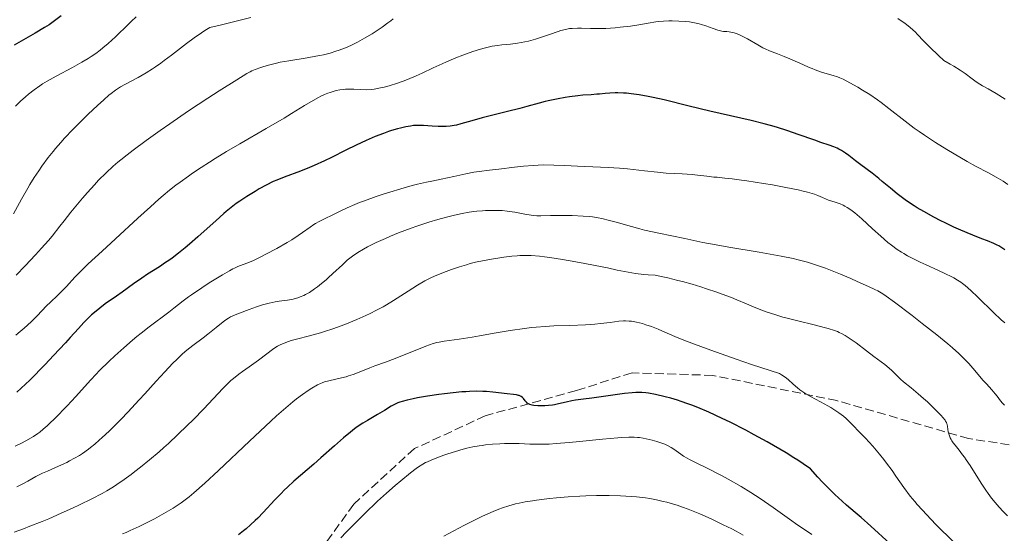
# Model space of a CAD drawing. Units: metres. Extents: x 647785 to 651233, y 4757786 to 4760173.
# Drawn here: x 650290 to 650485, y 4758748 to 4758849 of the extents above; entities that cross this region are included whole.
import ezdxf

# ---------------------------------------------------------------- set-up
doc = ezdxf.new("R2010")
doc.units = ezdxf.units.M
doc.header["$MEASUREMENT"] = 0
doc.linetypes.add('DGN Style 3', pattern=[2.435891, 1.739922, -0.695969])
for name, color, linetype, lineweight in [('Curva de nivel directora', 30, 'Continuous', 30), ('Curva de nivel intermedia', 30, 'Continuous', 0), ('Senda', 7, 'DGN Style 3', 0)]:
    doc.layers.add(name, color=color, linetype=linetype, lineweight=lineweight)

msp = doc.modelspace()

# ---------------------------------------------------------------- linework, layer by layer
at = {"layer": 'Curva de nivel directora', "color": 30, "linetype": 'Continuous', "lineweight": 30, "flags": 128}
for points, elevation in [([(650298.63, 4758850.18), (650297.61, 4758849.41), (650297.08, 4758849.03), (650296.24, 4758848.46), (650295.35, 4758847.89), (650293.49, 4758846.77), (650291.63, 4758845.7), (650289.33, 4758844.43)], 1325), ([(650411.26, 4758834.8), (650410.32, 4758834.89), (650409.73, 4758834.92), (650408.65, 4758834.96), (650408.09, 4758834.96), (650407.07, 4758834.92), (650406.15, 4758834.85), (650405.04, 4758834.74), (650404.52, 4758834.69), (650403.4, 4758834.61), (650401.73, 4758834.49), (650400.71, 4758834.39), (650399.1, 4758834.18), (650398.21, 4758834.05), (650396.85, 4758833.82), (650395.51, 4758833.55), (650394.86, 4758833.41), (650394.25, 4758833.27), (650393.08, 4758832.95), (650390.68, 4758832.26), (650389.3, 4758831.88), (650386.86, 4758831.27), (650383.4, 4758830.43), (650381.8, 4758830.02), (650379.77, 4758829.45), (650377.64, 4758828.82), (650376.73, 4758828.6), (650376.3, 4758828.51), (650375.48, 4758828.38), (650374.69, 4758828.32), (650374.17, 4758828.3), (650373.13, 4758828.32), (650371.92, 4758828.4), (650370.26, 4758828.52), (650369.42, 4758828.54), (650368.67, 4758828.51), (650368.29, 4758828.48), (650367.69, 4758828.41), (650366.73, 4758828.25), (650365.67, 4758828.01), (650365.08, 4758827.85), (650363.94, 4758827.5), (650363.32, 4758827.3), (650362.32, 4758826.94), (650360.7, 4758826.31), (650358.91, 4758825.55), (650357.95, 4758825.11), (650356.96, 4758824.63), (650354.89, 4758823.61), (650352.05, 4758822.2), (650350.66, 4758821.51), (650348.65, 4758820.59), (650347.71, 4758820.19), (650345.93, 4758819.49), (650342.73, 4758818.32), (650341.25, 4758817.73), (650340.53, 4758817.41), (650339.13, 4758816.72), (650337.79, 4758815.98), (650336.94, 4758815.48), (650335.35, 4758814.49), (650333.92, 4758813.53), (650333.24, 4758813.05), (650332.26, 4758812.31), (650331.27, 4758811.51), (650330.76, 4758811.09), (650329.18, 4758809.68), (650326.88, 4758807.59), (650325.66, 4758806.49), (650323.98, 4758805.03), (650323.12, 4758804.31), (650321.82, 4758803.27), (650320.54, 4758802.28), (650319.9, 4758801.82), (650319.28, 4758801.39), (650318.06, 4758800.57), (650315.72, 4758799.07), (650314.58, 4758798.33), (650312.9, 4758797.16), (650310.69, 4758795.56), (650309.59, 4758794.77), (650307.36, 4758793.21), (650306.26, 4758792.4), (650305.19, 4758791.54), (650304.66, 4758791.08), (650304.15, 4758790.59), (650303.12, 4758789.55), (650302.04, 4758788.37), (650300.43, 4758786.56), (650299.51, 4758785.54), (650297.13, 4758782.99), (650295.46, 4758781.24), (650292.42, 4758778.13), (650290.76, 4758776.52), (650289.9, 4758775.73)], 1350), ([(650485.12, 4758803.91), (650484.54, 4758804.32), (650483.94, 4758804.68), (650483.59, 4758804.87), (650482.97, 4758805.16), (650481.72, 4758805.68), (650480.6, 4758806.11), (650478.76, 4758806.83), (650477.7, 4758807.26), (650475.98, 4758808), (650475.05, 4758808.41), (650473.33, 4758809.23), (650472.44, 4758809.67), (650471.1, 4758810.36), (650469.1, 4758811.47), (650467.81, 4758812.24), (650467.18, 4758812.63), (650466.28, 4758813.21), (650465.43, 4758813.8), (650464.89, 4758814.2), (650463.87, 4758814.97), (650462.49, 4758816.09), (650460.9, 4758817.44), (650460.22, 4758818.02), (650458.88, 4758819.09), (650456.68, 4758820.71), (650455.63, 4758821.53), (650454.28, 4758822.59), (650453.66, 4758823.04), (650452.83, 4758823.58), (650452.32, 4758823.86), (650451.98, 4758824.02), (650451.29, 4758824.3), (650450.4, 4758824.6), (650448.73, 4758825.17), (650447.54, 4758825.58), (650444.29, 4758826.76), (650442.26, 4758827.45), (650440.02, 4758828.16), (650438.82, 4758828.5), (650437.58, 4758828.84), (650434.99, 4758829.48), (650426.79, 4758831.36), (650422.75, 4758832.35), (650417.81, 4758833.58), (650415.64, 4758834.07), (650414.65, 4758834.28), (650412.84, 4758834.59), (650411.26, 4758834.8)], 1350), ([(650462.41, 4758745.81), (650458.61, 4758749.27), (650456.74, 4758750.93), (650455.52, 4758751.98), (650453.85, 4758753.42), (650452.97, 4758754.2), (650451.55, 4758755.52), (650450.78, 4758756.26), (650449.11, 4758757.95), (650448.19, 4758758.92), (650446.69, 4758760.56), (650445.26, 4758761.58), (650444.2, 4758762.29), (650443.45, 4758762.77), (650441.88, 4758763.75), (650440.65, 4758764.48), (650438.12, 4758765.93), (650435.56, 4758767.33), (650433.9, 4758768.22), (650430.81, 4758769.8), (650429.27, 4758770.55), (650426.62, 4758771.79), (650424.46, 4758772.72), (650423.23, 4758773.21), (650422.48, 4758773.48), (650421.13, 4758773.94), (650420.43, 4758774.17), (650419.13, 4758774.55), (650417.97, 4758774.86), (650416.09, 4758775.29), (650414.73, 4758775.55), (650414.17, 4758775.63), (650413.38, 4758775.7), (650412.65, 4758775.71), (650412.22, 4758775.7), (650411.46, 4758775.65), (650409.94, 4758775.49), (650403.47, 4758774.55), (650401.85, 4758774.35), (650400.25, 4758774.15), (650399.54, 4758774.03), (650398.44, 4758773.78), (650396.91, 4758773.42), (650396.13, 4758773.27), (650395.74, 4758773.21), (650394.95, 4758773.11), (650394.19, 4758773.06), (650393.7, 4758773.04), (650392.8, 4758773.05), (650392.02, 4758773.11), (650391.69, 4758773.17), (650391.24, 4758773.3), (650390.98, 4758773.42), (650390.86, 4758773.49), (650390.7, 4758773.61), (650390.56, 4758773.75), (650390.31, 4758774.07), (650389.97, 4758774.51), (650389.77, 4758774.72), (650389.53, 4758774.9), (650389.4, 4758774.98), (650389.16, 4758775.08), (650389, 4758775.13), (650388.63, 4758775.21), (650388.02, 4758775.3), (650386.78, 4758775.4), (650383.94, 4758775.78), (650382.7, 4758775.88), (650381.97, 4758775.91), (650380.74, 4758775.93), (650379.35, 4758775.89), (650378.6, 4758775.85), (650377.8, 4758775.8), (650376.13, 4758775.64), (650374.4, 4758775.43), (650373.24, 4758775.28), (650371.04, 4758774.94), (650369.07, 4758774.61), (650368.2, 4758774.44), (650367.02, 4758774.18), (650366.01, 4758773.91), (650365.57, 4758773.76), (650365.18, 4758773.62), (650364.49, 4758773.31), (650363.87, 4758772.97), (650362.51, 4758772.13), (650361.17, 4758771.33), (650359.17, 4758770.17), (650358.22, 4758769.6), (650357.12, 4758768.87)], 1375), ([(650357.12, 4758768.87), (650356.59, 4758768.5), (650355.79, 4758767.87), (650354.4, 4758766.7), (650352.66, 4758765.16), (650349.98, 4758762.75), (650348.59, 4758761.53), (650344.63, 4758758.12), (650343.36, 4758756.96), (650342.73, 4758756.36), (650342.1, 4758755.74), (650340.87, 4758754.46), (650338.55, 4758751.97), (650337.48, 4758750.86), (650336.98, 4758750.36), (650336.05, 4758749.48), (650335.19, 4758748.74), (650334.66, 4758748.3), (650333.66, 4758747.54)], 1375)]:
    msp.add_lwpolyline(points, dxfattribs=dict(at, elevation=elevation))
at = {"layer": 'Curva de nivel intermedia', "color": 30, "linetype": 'Continuous', "lineweight": 0, "flags": 128}
for points, elevation in [([(650336.13, 4758849.9), (650333.47, 4758849.21), (650330.07, 4758848.38), (650328.03, 4758847.92), (650327.04, 4758847.32), (650326.35, 4758846.87), (650324.91, 4758845.85), (650323.43, 4758844.74), (650320.43, 4758842.43), (650318.99, 4758841.34), (650318.3, 4758840.83), (650317.3, 4758840.14), (650316.66, 4758839.72), (650315.46, 4758838.96), (650313.84, 4758838.02), (650311.24, 4758836.63), (650310.36, 4758836.13), (650309.95, 4758835.89), (650309.38, 4758835.51), (650308.53, 4758834.87), (650308.07, 4758834.5), (650307.06, 4758833.61), (650305.84, 4758832.49), (650304, 4758830.74), (650303.04, 4758829.8), (650300.96, 4758827.71), (650299.32, 4758825.99), (650298.58, 4758825.17), (650297.54, 4758823.97), (650297.04, 4758823.37), (650296.08, 4758822.16), (650294.82, 4758820.46), (650294.21, 4758819.57), (650293.31, 4758818.21), (650292.44, 4758816.81), (650292.02, 4758816.09), (650290.8, 4758813.91), (650289.23, 4758811.06)], 1335), ([(650313.48, 4758850.01), (650312.46, 4758849.08), (650311.92, 4758848.55), (650309.4, 4758846.08), (650307.94, 4758844.74), (650306.89, 4758843.85), (650306.34, 4758843.41), (650305.48, 4758842.77), (650304.59, 4758842.16), (650303.98, 4758841.76), (650302.74, 4758841.01), (650300.89, 4758839.97), (650297.63, 4758838.26), (650295.87, 4758837.29), (650294.95, 4758836.73), (650294.4, 4758836.36), (650293.33, 4758835.59), (650292.17, 4758834.69), (650291.56, 4758834.17), (650290.61, 4758833.31), (650289.63, 4758832.32)], 1330), ([(650364.27, 4758849.63), (650363.76, 4758849.22), (650363.22, 4758848.81), (650362.06, 4758847.97), (650360.87, 4758847.17), (650360.08, 4758846.67), (650358.61, 4758845.77), (650357.22, 4758844.99), (650356.39, 4758844.58), (650355.87, 4758844.33), (650354.79, 4758843.88), (650353.6, 4758843.42), (650352.93, 4758843.19), (650351.8, 4758842.84), (650350.49, 4758842.51), (650349.75, 4758842.36), (650348.95, 4758842.2), (650347.22, 4758841.9), (650343.61, 4758841.32), (650341.94, 4758841.01), (650341.19, 4758840.86), (650339.85, 4758840.54), (650338.71, 4758840.21), (650338.06, 4758840), (650336.98, 4758839.6), (650336.32, 4758839.32), (650336, 4758839.16), (650335.32, 4758838.79), (650333.32, 4758837.57), (650329.86, 4758835.39), (650327.64, 4758833.94), (650323.82, 4758831.4), (650320.1, 4758828.84), (650318.21, 4758827.52), (650315.45, 4758825.53), (650312.88, 4758823.63), (650311.7, 4758822.73), (650310.42, 4758821.73), (650309.81, 4758821.23), (650308.91, 4758820.45), (650307.53, 4758819.18), (650306.03, 4758817.67), (650305.21, 4758816.79), (650303.84, 4758815.28), (650302.84, 4758814.12), (650300.52, 4758811.39), (650299.22, 4758809.64), (650298.4, 4758808.57), (650296.85, 4758806.65), (650296.13, 4758805.79), (650294.78, 4758804.24), (650293.56, 4758802.92), (650291.5, 4758800.76), (650289.74, 4758798.89)], 1340), ([(650485.17, 4758833.72), (650483.38, 4758834.83), (650481.79, 4758835.75), (650480.67, 4758836.39), (650480.16, 4758836.69), (650479.43, 4758837.18), (650478.65, 4758837.76), (650477.25, 4758838.79), (650476.28, 4758839.45), (650475.04, 4758840.23), (650474.31, 4758840.67), (650473.05, 4758841.4), (650471.98, 4758842.37), (650470.28, 4758843.99), (650469.04, 4758845.25), (650467.85, 4758846.52), (650467.37, 4758847.02), (650467.02, 4758847.36), (650466.37, 4758847.96), (650465.76, 4758848.46), (650465.37, 4758848.75), (650464.65, 4758849.24), (650463.99, 4758849.65)], 1340), ([(650485.69, 4758816.86), (650484.8, 4758817.47), (650483.4, 4758818.32), (650481.88, 4758819.15), (650479.34, 4758820.5), (650477.7, 4758821.4), (650475.07, 4758822.92), (650473.62, 4758823.79), (650471.4, 4758825.18), (650469.23, 4758826.6), (650468.2, 4758827.31), (650467.22, 4758828.01), (650465.42, 4758829.37), (650462.21, 4758831.9), (650460.69, 4758833.05), (650459.92, 4758833.6), (650458.41, 4758834.62), (650456.96, 4758835.53), (650456.05, 4758836.07), (650454.49, 4758836.96), (650453.19, 4758837.65), (650452.51, 4758837.96), (650452.08, 4758838.13), (650451.22, 4758838.42), (650450.49, 4758838.63), (650449.35, 4758838.96), (650448.71, 4758839.16), (650447.64, 4758839.53), (650447.06, 4758839.76), (650446.46, 4758840.01), (650445.19, 4758840.56), (650442.65, 4758841.71), (650441.54, 4758842.19), (650440.17, 4758842.71), (650439.12, 4758843.08), (650438.6, 4758843.28), (650437.76, 4758843.66), (650437.3, 4758843.9), (650436.31, 4758844.45), (650434.27, 4758845.63), (650433.36, 4758846.13), (650432.96, 4758846.33), (650432.25, 4758846.64), (650431.64, 4758846.84), (650431.29, 4758846.93), (650430.64, 4758847.04), (650430.17, 4758847.08), (650429.54, 4758847.14), (650429.21, 4758847.18), (650428.69, 4758847.29), (650428.41, 4758847.36), (650427.48, 4758847.69), (650426.01, 4758848.25), (650425.17, 4758848.52), (650424.72, 4758848.64), (650423.77, 4758848.83), (650422.77, 4758848.99), (650422.09, 4758849.07), (650420.72, 4758849.18), (650419.36, 4758849.22), (650418.69, 4758849.22), (650417.69, 4758849.18), (650416.68, 4758849.09), (650416.18, 4758849.03), (650414.64, 4758848.78), (650412.42, 4758848.38), (650411.16, 4758848.18), (650409.08, 4758847.94), (650408.12, 4758847.85), (650406.24, 4758847.73), (650404.94, 4758847.68), (650403.26, 4758847.69), (650401.43, 4758847.76), (650400.64, 4758847.77), (650399.62, 4758847.73), (650399.11, 4758847.67), (650398.29, 4758847.52), (650397.37, 4758847.28), (650396.86, 4758847.12), (650395.11, 4758846.51), (650393.33, 4758845.89), (650392.4, 4758845.59), (650391.44, 4758845.32), (650390.96, 4758845.2), (650390.24, 4758845.04), (650388.82, 4758844.8), (650387.43, 4758844.63), (650385.69, 4758844.44), (650384.89, 4758844.34), (650383.78, 4758844.18), (650383.25, 4758844.08), (650382.21, 4758843.84), (650381.5, 4758843.64), (650379.99, 4758843.15), (650378.02, 4758842.43), (650376.63, 4758841.88), (650374.8, 4758841.1)], 1345), ([(650374.8, 4758841.1), (650373.94, 4758840.72), (650372.17, 4758839.9), (650369.96, 4758838.85), (650368.79, 4758838.33), (650367.09, 4758837.63), (650366.21, 4758837.3), (650364.89, 4758836.83), (650363.62, 4758836.43), (650363.02, 4758836.26), (650362.46, 4758836.11), (650361.43, 4758835.87), (650360.51, 4758835.72), (650359.95, 4758835.66), (650358.92, 4758835.6), (650357.86, 4758835.62), (650356.44, 4758835.69), (650355.64, 4758835.7), (650354.84, 4758835.68), (650354.42, 4758835.64), (650353.73, 4758835.56), (650352.99, 4758835.41), (650352.6, 4758835.32), (650351.78, 4758835.07), (650351.35, 4758834.91), (650350.67, 4758834.63), (650349.96, 4758834.3), (650349.46, 4758834.04), (650348.42, 4758833.47), (650346.71, 4758832.45), (650344.13, 4758830.86), (650342.7, 4758829.99), (650339.13, 4758827.89), (650333.95, 4758824.9), (650331.33, 4758823.36), (650329.06, 4758821.99), (650327.94, 4758821.29), (650326.27, 4758820.22), (650324.61, 4758819.1), (650323.79, 4758818.52), (650322.13, 4758817.31), (650321.3, 4758816.68), (650320.05, 4758815.69), (650318.79, 4758814.64), (650317.94, 4758813.92), (650316.26, 4758812.44), (650313.81, 4758810.2), (650309.4, 4758806.06), (650306.75, 4758803.63), (650304, 4758801.12), (650302.86, 4758800.04), (650301.36, 4758798.52), (650299.68, 4758796.69), (650298.94, 4758795.91), (650297.92, 4758794.89), (650296.54, 4758793.57), (650295.76, 4758792.81), (650293.87, 4758790.87), (650292.68, 4758789.7), (650291.3, 4758788.42), (650290.52, 4758787.74), (650289.69, 4758787.03)], 1345), ([(650475.03, 4758798.35), (650474.53, 4758798.61), (650473.4, 4758799.16), (650471.87, 4758799.86), (650469.56, 4758800.92), (650468.37, 4758801.48), (650466.65, 4758802.33), (650465.86, 4758802.75), (650465.13, 4758803.17), (650464.68, 4758803.44), (650463.84, 4758803.99), (650462.69, 4758804.82), (650461.99, 4758805.39), (650460.6, 4758806.6), (650458.99, 4758808.08), (650456.88, 4758810.02), (650455.92, 4758810.85), (650455.48, 4758811.21), (650454.67, 4758811.82), (650453.93, 4758812.3), (650453.47, 4758812.57), (650453.17, 4758812.72), (650452.58, 4758812.99), (650451.57, 4758813.35), (650450.28, 4758813.77), (650449.68, 4758813.99), (650449.09, 4758814.25), (650448.13, 4758814.66), (650447.47, 4758814.9), (650446.13, 4758815.3), (650445.26, 4758815.52), (650444.25, 4758815.76), (650441.86, 4758816.25), (650439.22, 4758816.75), (650437.44, 4758817.06), (650434.13, 4758817.58), (650433.07, 4758817.73), (650431.25, 4758817.96), (650429.79, 4758818.11), (650428.24, 4758818.26), (650427.58, 4758818.32), (650426.23, 4758818.48), (650424.39, 4758818.7), (650423.3, 4758818.8), (650421.32, 4758818.92), (650418.19, 4758819.11), (650416.51, 4758819.25), (650413.93, 4758819.52), (650410.57, 4758819.91), (650408.98, 4758820.06), (650406.73, 4758820.21), (650403.68, 4758820.33), (650401.98, 4758820.4), (650398.09, 4758820.6), (650396, 4758820.68), (650393.91, 4758820.7), (650392.89, 4758820.68), (650391.89, 4758820.63), (650389.97, 4758820.48), (650388.19, 4758820.28), (650385.12, 4758819.87), (650383.29, 4758819.66), (650381.22, 4758819.42), (650380.2, 4758819.26), (650378.58, 4758818.93), (650376.24, 4758818.4), (650375.01, 4758818.13), (650373.74, 4758817.88), (650371.87, 4758817.52), (650370.82, 4758817.3), (650369.02, 4758816.88), (650368.01, 4758816.62), (650365.74, 4758815.98), (650363.58, 4758815.33), (650362.48, 4758814.98), (650360.86, 4758814.44), (650358.59, 4758813.64), (650357.57, 4758813.26), (650356.66, 4758812.9), (650355.13, 4758812.23), (650353.91, 4758811.64), (650352.08, 4758810.69), (650350.96, 4758810.15), (650349.59, 4758809.49), (650348.9, 4758809.11), (650348.55, 4758808.9), (650347.84, 4758808.42), (650346.31, 4758807.33), (650345.5, 4758806.76), (650344.21, 4758805.91), (650343.28, 4758805.36), (650341.27, 4758804.21), (650339.06, 4758803.03), (650337.97, 4758802.47), (650336.49, 4758801.77), (650335.3, 4758801.27), (650334.07, 4758800.81), (650333.56, 4758800.61), (650332.9, 4758800.32), (650332.54, 4758800.14), (650331.89, 4758799.79)], 1355), ([(650379.27, 4758811.35), (650377.87, 4758811.11), (650376.37, 4758810.79), (650375.59, 4758810.6), (650374.77, 4758810.4), (650373.07, 4758809.93), (650371.3, 4758809.4), (650368.94, 4758808.62), (650367.78, 4758808.21), (650365.28, 4758807.27), (650363.72, 4758806.63), (650362.73, 4758806.19), (650360.86, 4758805.34), (650359.17, 4758804.48), (650358.38, 4758804.05), (650357.26, 4758803.37), (650356.2, 4758802.64), (650355.68, 4758802.24), (650355.18, 4758801.84), (650354.2, 4758800.98), (650352.33, 4758799.21), (650351.42, 4758798.37), (650350.98, 4758797.97), (650350.11, 4758797.23), (650349.26, 4758796.57), (650348.72, 4758796.18), (650347.68, 4758795.5), (650346.94, 4758795.08), (650346.59, 4758794.91), (650345.89, 4758794.6), (650345.42, 4758794.44), (650345.11, 4758794.34), (650344.47, 4758794.17), (650343.33, 4758793.96), (650341.74, 4758793.73), (650340.94, 4758793.61), (650339.75, 4758793.37), (650338.95, 4758793.17), (650338.4, 4758793.01), (650337.22, 4758792.64), (650335.76, 4758792.14), (650333.85, 4758791.4), (650333.02, 4758791.05), (650332.12, 4758790.63), (650331.73, 4758790.42), (650331.17, 4758790.07), (650330.89, 4758789.88), (650330.3, 4758789.44), (650329.26, 4758788.58), (650327.62, 4758787.21), (650326.7, 4758786.49), (650324.66, 4758784.98), (650323.49, 4758784.05), (650322.64, 4758783.32), (650322.18, 4758782.91), (650321.47, 4758782.24), (650320.72, 4758781.49), (650319.11, 4758779.8), (650317.42, 4758777.95), (650315.16, 4758775.44), (650314.08, 4758774.23), (650311.82, 4758771.81), (650310.46, 4758770.4), (650309.62, 4758769.55), (650308.1, 4758768.05), (650306.77, 4758766.79), (650306.16, 4758766.23), (650305.29, 4758765.48), (650304.44, 4758764.79), (650304.01, 4758764.46), (650302.84, 4758763.64), (650302.23, 4758763.25), (650301.27, 4758762.68), (650300.27, 4758762.14), (650299.74, 4758761.87), (650298.09, 4758761.11), (650295.91, 4758760.15), (650294.93, 4758759.7), (650293.64, 4758759.04), (650292.04, 4758758.15), (650291.18, 4758757.68), (650289.87, 4758757.02)], 1360), ([(650485.08, 4758773.16), (650484.84, 4758773.38), (650484.62, 4758773.59), (650484.25, 4758774.03), (650483.59, 4758774.95), (650483.23, 4758775.44), (650482.56, 4758776.22), (650481.47, 4758777.41), (650480.86, 4758778.09), (650478.82, 4758780.52), (650477.99, 4758781.44), (650477.54, 4758781.92), (650476.55, 4758782.9), (650476.01, 4758783.41), (650474.78, 4758784.51), (650473.86, 4758785.3), (650471.7, 4758787.07), (650468.81, 4758789.35), (650466.81, 4758790.91), (650463.28, 4758793.58), (650461.65, 4758794.76), (650460.98, 4758795.2), (650459.99, 4758795.78), (650459.45, 4758796.06), (650458.19, 4758796.67), (650455.96, 4758797.67), (650454.68, 4758798.23), (650452.65, 4758799.08), (650450.64, 4758799.89), (650449.68, 4758800.26), (650448.08, 4758800.84), (650447.31, 4758801.1), (650446.14, 4758801.45), (650444.28, 4758801.94), (650443.26, 4758802.18), (650440.91, 4758802.66), (650436.58, 4758803.44), (650430.55, 4758804.46), (650428.05, 4758804.88), (650425.45, 4758805.37), (650421.89, 4758806.13), (650416.75, 4758807.18), (650413.91, 4758807.82), (650413.01, 4758808.04), (650411.31, 4758808.5), (650408.31, 4758809.36), (650407.01, 4758809.72), (650405.47, 4758810.1), (650404.74, 4758810.25), (650403.63, 4758810.42), (650403.05, 4758810.49), (650401.79, 4758810.6), (650399.62, 4758810.69), (650398.1, 4758810.72), (650395.34, 4758810.71), (650393.4, 4758810.66), (650392.63, 4758810.66), (650391.89, 4758810.71), (650391.51, 4758810.75), (650390.25, 4758810.97), (650388.31, 4758811.35), (650387.25, 4758811.52), (650386.76, 4758811.58), (650385.75, 4758811.67), (650384.97, 4758811.71), (650383.76, 4758811.72), (650382.52, 4758811.69), (650381.89, 4758811.65), (650380.75, 4758811.55), (650380.17, 4758811.48), (650379.27, 4758811.35)], 1360), ([(650426.17, 4758796.23), (650425.06, 4758796.58), (650423.3, 4758797.11), (650421.44, 4758797.63), (650420.48, 4758797.88), (650418.52, 4758798.36), (650417.53, 4758798.59), (650416.02, 4758798.9), (650414.62, 4758798.99), (650413.75, 4758799.06), (650412.14, 4758799.25), (650411.39, 4758799.37), (650409.94, 4758799.62), (650408.53, 4758799.91), (650406.59, 4758800.33), (650405.56, 4758800.56), (650402.14, 4758801.24), (650400.35, 4758801.57), (650397.69, 4758802.03), (650395.23, 4758802.4), (650394.14, 4758802.54), (650393.15, 4758802.65), (650391.48, 4758802.78), (650390.09, 4758802.81), (650389.27, 4758802.79), (650388.75, 4758802.76), (650387.72, 4758802.66), (650386.11, 4758802.47), (650385.29, 4758802.36), (650384.04, 4758802.16), (650382.23, 4758801.83), (650380.54, 4758801.46), (650379.46, 4758801.18), (650378.76, 4758800.98), (650377.35, 4758800.55), (650375.76, 4758800.01), (650374.72, 4758799.63), (650372.85, 4758798.9), (650371.8, 4758798.43), (650371.29, 4758798.19), (650370.49, 4758797.76), (650369.06, 4758796.9), (650367.19, 4758795.72), (650364.34, 4758793.91), (650362.94, 4758793.05), (650362.26, 4758792.66), (650360.98, 4758791.95), (650359.72, 4758791.31), (650358.87, 4758790.9), (650357.05, 4758790.11), (650355.02, 4758789.29), (650353.95, 4758788.88), (650352.32, 4758788.29), (650350.7, 4758787.75), (650349.91, 4758787.51), (650349.15, 4758787.29), (650347.7, 4758786.9), (650345.14, 4758786.27), (650344.06, 4758785.97), (650343.58, 4758785.81), (650342.7, 4758785.48), (650341.9, 4758785.1), (650341.41, 4758784.83), (650341.08, 4758784.63), (650340.43, 4758784.2), (650339.29, 4758783.37), (650337.64, 4758782.1), (650336.74, 4758781.44), (650335.78, 4758780.77), (650334.45, 4758779.83), (650333.76, 4758779.33), (650332.71, 4758778.49), (650332.18, 4758778.04), (650331.65, 4758777.55), (650330.58, 4758776.48), (650326.8, 4758772.46), (650324.69, 4758770.28), (650323.53, 4758769.13), (650321.72, 4758767.37), (650319.86, 4758765.63), (650318.92, 4758764.78), (650317.98, 4758763.95), (650316.12, 4758762.38), (650314.33, 4758760.93), (650313.18, 4758760.04), (650312.45, 4758759.48), (650311.07, 4758758.47), (650309.65, 4758757.49), (650308.97, 4758757.06), (650307.63, 4758756.24), (650306.71, 4758755.72), (650304.68, 4758754.65), (650302.25, 4758753.45), (650300.87, 4758752.8), (650298.63, 4758751.79), (650296.17, 4758750.73), (650294.87, 4758750.18), (650292.45, 4758749.22), (650291.2, 4758748.74), (650289.33, 4758748.04)], 1365), ([(650331.89, 4758799.79), (650330.54, 4758798.99), (650327.91, 4758797.36), (650326.44, 4758796.42), (650324.4, 4758795.04), (650323.81, 4758794.62), (650322.77, 4758793.83), (650320.91, 4758792.35), (650319.91, 4758791.58), (650316.02, 4758788.68), (650314.45, 4758787.45), (650313.62, 4758786.77), (650312.76, 4758786.05), (650311, 4758784.52), (650309.26, 4758782.94), (650308.15, 4758781.9), (650306.17, 4758779.96), (650305.54, 4758779.32), (650304.44, 4758778.15), (650301.52, 4758774.9), (650299.79, 4758773.04), (650297.39, 4758770.58), (650296.34, 4758769.55), (650295.89, 4758769.12), (650295.11, 4758768.42), (650294.44, 4758767.87), (650294.03, 4758767.57), (650293.18, 4758767.01), (650291.67, 4758766.15), (650290.83, 4758765.7), (650289.52, 4758765.06)], 1355), ([(650485.1, 4758789.46), (650484.4, 4758790.09), (650482.9, 4758791.51), (650479.79, 4758794.54), (650478.41, 4758795.84), (650477.26, 4758796.85), (650476.74, 4758797.26), (650476.4, 4758797.5), (650475.73, 4758797.94), (650475.03, 4758798.35)], 1355), ([(650485.67, 4758751.29), (650484.81, 4758752.14), (650483.97, 4758753.02), (650483.58, 4758753.46), (650483.19, 4758753.9), (650482.47, 4758754.8), (650481.79, 4758755.73), (650481.34, 4758756.38), (650480.44, 4758757.77), (650478.24, 4758761.27), (650477.5, 4758762.39), (650477.13, 4758762.9), (650476.77, 4758763.38), (650476.09, 4758764.25), (650475.27, 4758765.26), (650474.93, 4758765.72), (650474.63, 4758766.16), (650474.5, 4758766.38), (650474.33, 4758766.71), (650474.24, 4758766.92), (650474.09, 4758767.34), (650473.93, 4758767.94), (650473.78, 4758768.97), (650473.71, 4758769.33), (650473.67, 4758769.5), (650473.57, 4758769.76), (650473.41, 4758770.04), (650473.31, 4758770.2), (650472.86, 4758770.76), (650472.55, 4758771.11), (650471.24, 4758772.45), (650469.81, 4758773.82), (650469.06, 4758774.51), (650467.98, 4758775.46), (650466.59, 4758776.63), (650465.11, 4758777.83), (650464.5, 4758778.34), (650463.72, 4758779.1), (650462.76, 4758780.07), (650462.26, 4758780.53), (650461.42, 4758781.21), (650459.21, 4758782.84), (650457.77, 4758783.94), (650455.73, 4758785.5), (650454.77, 4758786.2), (650453.98, 4758786.73), (650453.59, 4758786.97), (650453, 4758787.29), (650452.37, 4758787.59), (650452.03, 4758787.73), (650451.48, 4758787.93), (650450.19, 4758788.35), (650449.43, 4758788.56), (650447.73, 4758789), (650443.95, 4758789.91), (650442.12, 4758790.38), (650441.25, 4758790.62), (650439.65, 4758791.1), (650438.16, 4758791.59), (650437.23, 4758791.93), (650435.42, 4758792.64), (650434.07, 4758793.21), (650432.14, 4758794.03), (650431.07, 4758794.47), (650429.24, 4758795.17), (650428.22, 4758795.54), (650426.17, 4758796.23)], 1365), ([(650475.03, 4758746.11), (650471.5, 4758749.6), (650469.62, 4758751.53), (650468.82, 4758752.38), (650467.77, 4758753.55), (650467.3, 4758754.11), (650466.41, 4758755.21), (650465.17, 4758756.88), (650463.6, 4758759.14), (650462.82, 4758760.25), (650461.75, 4758761.7), (650461.2, 4758762.41), (650460.35, 4758763.47), (650459, 4758765.06), (650457.57, 4758766.65), (650456.61, 4758767.67), (650454.8, 4758769.52), (650453.74, 4758770.55), (650453.2, 4758771.01), (650452.34, 4758771.68), (650451.33, 4758772.35), (650450.75, 4758772.71), (650450.11, 4758773.07), (650448.7, 4758773.84), (650446.74, 4758774.91), (650445.82, 4758775.44), (650444.98, 4758775.97), (650444.61, 4758776.23), (650444.12, 4758776.61), (650443.29, 4758777.34), (650442.28, 4758778.28), (650441.69, 4758778.73), (650440.98, 4758779.19), (650440.57, 4758779.42), (650435.08, 4758781.25), (650431.99, 4758782.3), (650427, 4758784.04), (650425.04, 4758784.76), (650421.98, 4758785.92), (650419.87, 4758786.78), (650417.32, 4758787.91), (650416.59, 4758788.22), (650415.29, 4758788.73), (650414.16, 4758789.11), (650413.49, 4758789.31), (650412.34, 4758789.6), (650411.36, 4758789.78), (650410.89, 4758789.83), (650410.16, 4758789.85), (650409.77, 4758789.84), (650408.86, 4758789.78), (650407.14, 4758789.57), (650405.22, 4758789.34), (650404.11, 4758789.23), (650402.28, 4758789.1), (650399.14, 4758788.97), (650395.98, 4758788.85), (650394.28, 4758788.76), (650392.51, 4758788.62), (650391.6, 4758788.52), (650390.21, 4758788.36), (650387.38, 4758787.95), (650384.62, 4758787.49), (650381.27, 4758786.88), (650379.84, 4758786.63), (650377.31, 4758786.23), (650374.3, 4758785.84), (650373.36, 4758785.68), (650372.9, 4758785.57), (650372.14, 4758785.36), (650370.73, 4758784.86), (650364.63, 4758782.41)], 1370), ([(650364.63, 4758782.41), (650362.76, 4758781.72), (650360.59, 4758780.95), (650359.6, 4758780.58), (650358.18, 4758780.01), (650356.34, 4758779.28), (650355.42, 4758778.96), (650354.95, 4758778.82), (650354.01, 4758778.57), (650351.56, 4758778.03), (650350.69, 4758777.79), (650350.21, 4758777.62), (650349.91, 4758777.5), (650349.28, 4758777.18), (650348.14, 4758776.52), (650347.47, 4758776.09), (650346.33, 4758775.32), (650345.14, 4758774.44), (650344.4, 4758773.86), (650343.01, 4758772.69), (650341.18, 4758771.05), (650340.05, 4758770.02), (650335.87, 4758766.09), (650329.7, 4758760.25), (650327, 4758757.74), (650324.84, 4758755.83), (650323.93, 4758755.08), (650323.38, 4758754.63), (650322.35, 4758753.86), (650321.38, 4758753.19), (650320.74, 4758752.78), (650319.4, 4758751.99), (650317.1, 4758750.73), (650315.87, 4758750.08), (650314.02, 4758749.17), (650312.28, 4758748.36), (650311.48, 4758748.02), (650310.74, 4758747.74)], 1370), ([(650446.97, 4758747.62), (650445.1, 4758748.83), (650444.22, 4758749.43), (650442.54, 4758750.61), (650439.33, 4758752.95), (650437.64, 4758754.13), (650436.76, 4758754.73), (650434.91, 4758755.92), (650433, 4758757.1), (650430.47, 4758758.56), (650429.25, 4758759.23), (650428.36, 4758759.69), (650426.69, 4758760.54), (650423.88, 4758761.91), (650422.8, 4758762.45), (650422.36, 4758762.69), (650421.63, 4758763.12), (650421.06, 4758763.5), (650420.15, 4758764.18), (650419.51, 4758764.61), (650419.16, 4758764.83), (650418.57, 4758765.15), (650417.91, 4758765.46), (650417.54, 4758765.61), (650417.16, 4758765.75), (650416.32, 4758766.03), (650415.44, 4758766.28), (650414.24, 4758766.55), (650413.65, 4758766.66), (650412.89, 4758766.78), (650412.5, 4758766.82), (650411.88, 4758766.86), (650410.79, 4758766.86), (650409.44, 4758766.8), (650408.62, 4758766.74), (650405.61, 4758766.46), (650401.09, 4758765.99), (650399, 4758765.78), (650396.44, 4758765.57), (650395.06, 4758765.49), (650394.24, 4758765.46), (650392.78, 4758765.44), (650391.25, 4758765.49), (650389.15, 4758765.58), (650387.98, 4758765.6), (650386.23, 4758765.57), (650385.31, 4758765.54), (650383.9, 4758765.44), (650382.52, 4758765.31), (650381.85, 4758765.23), (650381.21, 4758765.14), (650379.98, 4758764.92), (650378.81, 4758764.66), (650378.05, 4758764.47), (650376.55, 4758764.04), (650375.03, 4758763.55), (650374.28, 4758763.3), (650373.2, 4758762.91), (650371.74, 4758762.33), (650371, 4758761.99), (650370.64, 4758761.81), (650370.11, 4758761.52), (650369.25, 4758760.97), (650368.77, 4758760.63), (650367.64, 4758759.77), (650365.74, 4758758.22), (650364.66, 4758757.3), (650362.93, 4758755.79), (650361.15, 4758754.17), (650360.27, 4758753.34), (650359.41, 4758752.52), (650357.77, 4758750.89), (650354.97, 4758748.04), (650353.9, 4758746.97)], 1380), ([(650433.43, 4758747.46), (650431.99, 4758748.25), (650431.16, 4758748.69), (650429.48, 4758749.54), (650428.55, 4758749.99), (650427.1, 4758750.67), (650424.82, 4758751.67), (650422.54, 4758752.6), (650421.42, 4758753.01), (650420.35, 4758753.38), (650419.65, 4758753.6), (650418.29, 4758753.99), (650417.62, 4758754.16), (650416.3, 4758754.46), (650414.99, 4758754.7), (650414.12, 4758754.83), (650412.33, 4758755.04), (650411.29, 4758755.13), (650409.16, 4758755.25), (650406.94, 4758755.31), (650405.43, 4758755.31), (650404.41, 4758755.29), (650402.33, 4758755.22), (650401.15, 4758755.17), (650398.81, 4758755.02), (650396.54, 4758754.84), (650395.12, 4758754.7), (650392.58, 4758754.4), (650391.76, 4758754.29), (650390.33, 4758754.06), (650389.12, 4758753.82), (650388.4, 4758753.65), (650387.1, 4758753.29), (650385.82, 4758752.87), (650385.14, 4758752.62), (650384.01, 4758752.15), (650381.9, 4758751.2), (650379.52, 4758750.04), (650378.22, 4758749.37), (650376.21, 4758748.32), (650374.26, 4758747.24)], 1385)]:
    msp.add_lwpolyline(points, dxfattribs=dict(at, elevation=elevation))
at = {"layer": 'Senda', "color": 7, "linetype": 'DGN Style 3', "lineweight": 0}
msp.add_polyline3d([(650500.44, 4758763.08, 1357.66), (650477.94, 4758766.58, 1363.84), (650451.94, 4758774.08, 1369.31), (650427.44, 4758779.08, 1371.96), (650411.44, 4758779.58, 1373.6), (650400.44, 4758776.08, 1374.36), (650382.44, 4758771.08, 1377.27), (650368.44, 4758764.58, 1378.66), (650356.44, 4758753.58, 1378.98), (650347.44, 4758741.08, 1381.17), (650337.94, 4758731.08, 1382.61), (650319.94, 4758717.08, 1383.6)], dxfattribs=at)

doc.saveas('drawing.dxf')
